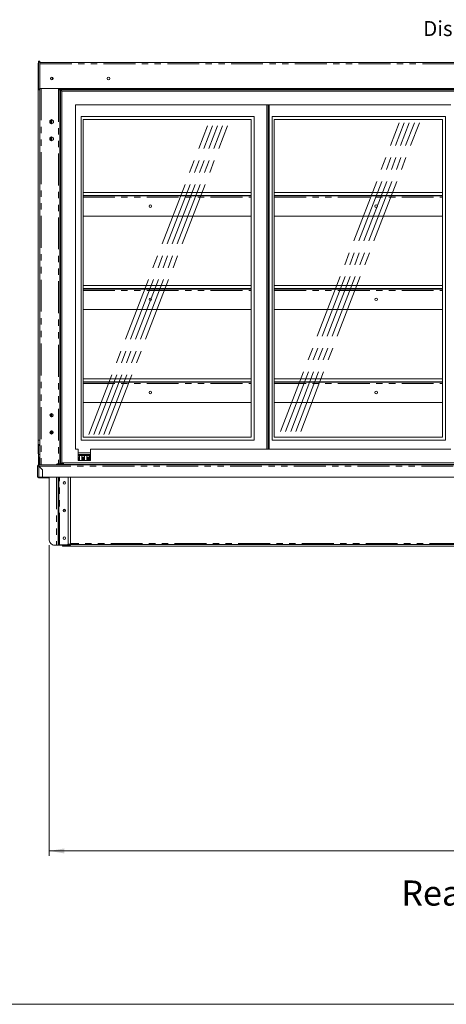
# Model space of a CAD drawing. Units: millimetres. Extents: x 0 to 586, y 0 to 420.
# Drawn here: x 140 to 225, y 9 to 205 of the extents above; entities that cross this region are included whole.
import ezdxf

# ---------------------------------------------------------------- set-up
doc = ezdxf.new("R2010")
doc.units = ezdxf.units.MM
doc.linetypes.add('CENTERX2', pattern=[20.32, 12.7, -2.54, 2.54, -2.54])
doc.linetypes.add('PHANTOM', pattern=[12.7, 6.35, -1.27, 1.27, -1.27, 1.27, -1.27])
doc.styles.add('SLDTEXTSTYLE0', font='TXT', dxfattribs={"width": 0.605})
doc.dimstyles.new('SLDDIMSTYLE1', dxfattribs={"dimtxt": 3, "dimasz": 3, "dimexe": 0, "dimexo": 0.0625, "dimgap": 0.75, "dimtad": 0, "dimtih": 1, "dimtoh": 1, "dimdec": 0, "dimlfac": 10, "dimrnd": 1e-09, "dimzin": 12, "dimdsep": 46, "dimtxsty": 'SLDTEXTSTYLE0', "dimsah": 1, "dimcen": 0.09, "dimadec": 0, "dimazin": 3, "dimtfac": 1, "dimtofl": 0, "dimtmove": 0, "dimatfit": 3, "dimfxl": 0, "dimfrac": 2, "dimtolj": 1, "dimtzin": 12, "dimarcsym": 0})

# ---------------------------------------------------------------- blocks, each defined once
blk = doc.blocks.new('_D_4')
at = {"color": 7, "linetype": 'Continuous', "lineweight": 0}
for p, q in [((145.85, 100.44), (145.85, 38.54)), ((321.09, 100.44), (321.09, 38.54)), ((321.09, 39.54), (145.85, 39.54))]:
    blk.add_line(p, q, dxfattribs=at)
for points in [[(145.85, 39.54), (148.85, 39.04), (148.85, 40.04)], [(321.09, 39.54), (318.09, 40.04), (318.09, 39.04)]]:
    blk.add_solid(points, dxfattribs=at)
at = {"color": 7, "linetype": 'Continuous', "lineweight": 0, "insert": (231.1, 43.4, -1.23), "char_height": 3, "attachment_point": 1, "style": 'SLDTEXTSTYLE0'}
blk.add_mtext('1752', dxfattribs=at)

msp = doc.modelspace()

# ---------------------------------------------------------------- linework, layer by layer
at = {"color": 7, "linetype": 'Continuous', "lineweight": 15}
for p, q in [((143.669, 196.386), (143.619, 196.386)), ((143.619, 196.386), (143.619, 195.786)), ((143.969, 196.785), (143.669, 196.785)), ((143.669, 196.785), (143.669, 196.585)), ((143.669, 196.585), (143.669, 191.335)), ((143.969, 196.785), (143.969, 196.585)), ((143.969, 196.585), (143.969, 191.335)), ((143.969, 196.523), (322.969, 196.523)), ((143.669, 195.786), (143.619, 195.786)), ((143.619, 195.786), (143.619, 193.813)), ((143.619, 193.813), (143.619, 121.336)), ((146.419, 193.609), (146.419, 193.072)), ((143.669, 191.335), (143.669, 191.135)), ((143.969, 191.135), (143.669, 191.135)), ((143.969, 191.387), (322.969, 191.387)), ((143.969, 191.335), (143.969, 191.135)), ((143.969, 191.135), (143.969, 116.444)), ((147.685, 191.387), (147.685, 191.094)), ((229.149, 191.223), (147.685, 191.223)), ((147.685, 191.094), (147.969, 191.094)), ((147.969, 191.094), (147.969, 116.444)), ((148.069, 190.944), (147.969, 190.944)), ((148.069, 191.119), (148.369, 190.819)), ((148.069, 116.519), (148.069, 191.119)), ((148.069, 191.119), (228.869, 191.119)), ((148.369, 116.819), (148.369, 190.819)), ((148.369, 190.819), (228.569, 190.819)), ((225.869, 188.119), (151.069, 188.119)), ((151.069, 188.119), (151.069, 119.519)), ((189.18, 119.519), (189.18, 188.119)), ((189.48, 119.519), (189.48, 188.119)), ((189.68, 119.519), (189.68, 188.119)), ((146.301, 185.165), (145.936, 184.954)), ((145.936, 184.954), (145.936, 184.533)), ((145.936, 184.533), (146.301, 184.322)), ((145.949, 184.962), (145.949, 184.525)), ((146.069, 185.031), (146.069, 184.456)), ((146.169, 185.089), (146.169, 184.398)), ((146.666, 184.954), (146.301, 185.165)), ((146.301, 184.322), (146.666, 184.533)), ((146.666, 184.533), (146.666, 184.954)), ((186.68, 185.819), (152.18, 185.819)), ((152.18, 185.819), (152.18, 121.319)), ((186.08, 185.219), (152.57, 185.219)), ((152.57, 185.219), (152.57, 121.919)), ((186.08, 121.919), (186.08, 185.219)), ((186.68, 121.319), (186.68, 185.819)), ((224.769, 185.819), (190.269, 185.819)), ((190.269, 185.819), (190.269, 121.319)), ((224.169, 185.219), (190.659, 185.219)), ((190.659, 185.219), (190.659, 121.919)), ((224.169, 121.919), (224.169, 185.219)), ((224.769, 121.319), (224.769, 185.819)), ((146.301, 181.765), (145.936, 181.554)), ((145.936, 181.554), (145.936, 181.133)), ((145.936, 181.133), (146.301, 180.922)), ((145.949, 181.562), (145.949, 181.125)), ((146.069, 181.631), (146.069, 181.056)), ((146.169, 181.689), (146.169, 180.998)), ((146.666, 181.554), (146.301, 181.765)), ((146.301, 180.922), (146.666, 181.133)), ((146.666, 181.133), (146.666, 181.554)), ((152.57, 170.674), (186.08, 170.674)), ((190.659, 170.674), (224.169, 170.674)), ((152.57, 170.074), (186.08, 170.074)), ((152.57, 169.99), (186.08, 169.99)), ((190.659, 170.074), (224.169, 170.074)), ((190.659, 169.99), (224.169, 169.99)), ((152.57, 165.92), (186.08, 165.92)), ((190.659, 165.92), (224.169, 165.92)), ((152.57, 152.124), (186.08, 152.124)), ((152.57, 151.524), (186.08, 151.524)), ((152.57, 151.44), (186.08, 151.44)), ((190.659, 152.124), (224.169, 152.124)), ((190.659, 151.524), (224.169, 151.524)), ((190.659, 151.44), (224.169, 151.44)), ((152.57, 147.37), (186.08, 147.37)), ((190.659, 147.37), (224.169, 147.37)), ((152.57, 133.574), (186.08, 133.574)), ((190.659, 133.574), (224.169, 133.574)), ((152.57, 132.974), (186.08, 132.974)), ((152.57, 132.89), (186.08, 132.89)), ((190.659, 132.974), (224.169, 132.974)), ((190.659, 132.89), (224.169, 132.89)), ((152.57, 128.82), (186.08, 128.82)), ((190.659, 128.82), (224.169, 128.82)), ((146.069, 126.441), (146.069, 126.146)), ((146.169, 126.535), (146.169, 126.052)), ((146.31, 126.019), (146.31, 126.568)), ((146.069, 123.041), (146.069, 122.746)), ((146.169, 123.135), (146.169, 122.652)), ((186.08, 121.919), (152.57, 121.919)), ((224.169, 121.919), (190.659, 121.919)), ((143.619, 121.336), (143.619, 118.594)), ((143.969, 120.485), (143.719, 120.485)), ((143.719, 120.482), (143.719, 120.485)), ((143.719, 120.482), (143.719, 120.299)), ((143.719, 120.299), (143.719, 118.496)), ((186.68, 121.319), (152.18, 121.319)), ((224.769, 121.319), (190.269, 121.319)), ((143.719, 118.594), (143.619, 118.594)), ((143.719, 118.491), (143.719, 118.496)), ((143.719, 118.491), (143.719, 117.987)), ((143.719, 117.91), (143.719, 117.987)), ((143.719, 117.782), (143.719, 117.91)), ((143.719, 117.544), (143.719, 117.782)), ((143.754, 117.782), (143.719, 117.782)), ((143.954, 117.784), (143.754, 117.784)), ((143.754, 117.244), (143.754, 117.784)), ((143.954, 117.244), (143.954, 117.784)), ((143.969, 117.782), (143.954, 117.782)), ((151.069, 119.519), (151.569, 119.519)), ((151.569, 117.319), (151.569, 119.519)), ((154.069, 118.819), (151.569, 118.819)), ((154.069, 118.519), (151.569, 118.519)), ((154.069, 118.319), (151.569, 118.319)), ((151.844, 117.782), (151.569, 117.782)), ((151.844, 117.319), (151.844, 118.319)), ((152.344, 118.319), (152.344, 117.319)), ((152.844, 117.782), (152.344, 117.782)), ((152.844, 117.319), (152.844, 118.319)), ((153.344, 118.319), (153.344, 117.319)), ((153.844, 117.782), (153.344, 117.782)), ((153.844, 117.319), (153.844, 118.319)), ((154.069, 117.319), (154.069, 119.519)), ((154.069, 119.519), (225.869, 119.519)), ((143.589, 116.16), (143.469, 116.16)), ((143.469, 116.16), (143.469, 113.944)), ((143.719, 117.544), (143.754, 117.544)), ((143.719, 117.344), (143.719, 117.544)), ((143.719, 117.094), (143.719, 117.344)), ((143.719, 116.894), (143.719, 117.094)), ((143.719, 116.694), (143.719, 116.894)), ((143.719, 116.894), (143.754, 116.894)), ((143.719, 116.444), (143.719, 116.694)), ((143.719, 116.32), (143.719, 116.288)), ((143.753, 116.444), (143.969, 116.444)), ((143.753, 116.324), (143.753, 116.444)), ((144.469, 115.426), (143.753, 116.142)), ((143.954, 117.244), (143.754, 117.244)), ((143.754, 116.444), (143.754, 117.244)), ((143.771, 116.16), (144.494, 115.436)), ((143.954, 117.544), (143.969, 117.544)), ((143.954, 116.644), (143.954, 117.244)), ((143.954, 116.894), (143.969, 116.894)), ((143.969, 116.644), (143.954, 116.644)), ((144.253, 116.444), (143.969, 116.444)), ((143.969, 116.444), (143.969, 116.443)), ((144.019, 115.911), (144.019, 115.876)), ((144.04, 115.89), (144.04, 115.855)), ((144.089, 116.444), (144.089, 116.443)), ((144.169, 115.761), (144.169, 115.726)), ((147.685, 116.444), (144.253, 116.444)), ((147.969, 116.444), (147.685, 116.444)), ((147.849, 116.443), (147.849, 116.444)), ((147.969, 116.444), (229.253, 116.444)), ((147.969, 116.443), (147.969, 116.444)), ((148.369, 116.819), (148.069, 116.519)), ((148.069, 116.519), (228.869, 116.519)), ((148.079, 116.519), (148.079, 116.444)), ((148.179, 116.519), (148.179, 116.444)), ((148.369, 116.819), (228.569, 116.819)), ((148.551, 116.444), (148.551, 116.519)), ((149.794, 116.444), (149.794, 116.519)), ((149.864, 116.444), (149.864, 116.519)), ((149.871, 116.444), (149.871, 116.519)), ((149.994, 116.444), (149.994, 116.502)), ((150.171, 116.473), (229.127, 116.473)), ((151.569, 117.544), (151.844, 117.544)), ((154.069, 117.319), (151.569, 117.319)), ((152.344, 117.544), (152.844, 117.544)), ((153.344, 117.544), (153.844, 117.544)), ((143.469, 113.944), (143.753, 113.944)), ((143.753, 113.944), (144.469, 113.944)), ((145.484, 113.849), (143.839, 113.849)), ((144.287, 115.644), (144.252, 115.644)), ((144.384, 115.546), (144.369, 115.535)), ((144.385, 115.51), (144.403, 115.527)), ((144.469, 115.426), (144.469, 113.944)), ((144.514, 114.324), (144.469, 114.324)), ((144.52, 113.969), (144.469, 113.969)), ((144.494, 115.436), (144.52, 113.944)), ((144.52, 113.944), (322.418, 113.944)), ((145.849, 113.849), (145.484, 113.849)), ((145.849, 101.444), (145.849, 113.944)), ((147.599, 101.494), (147.599, 113.944)), ((147.719, 101.494), (147.719, 113.944)), ((149.599, 100.794), (149.599, 113.944)), ((150.099, 113.944), (150.099, 100.664)), ((146.849, 100.444), (147.315, 100.444)), ((147.599, 100.444), (147.315, 100.444)), ((147.599, 100.863), (147.599, 101.494)), ((147.599, 100.863), (147.599, 100.444)), ((147.719, 100.494), (147.599, 100.494)), ((147.719, 101.494), (147.719, 100.494)), ((147.883, 100.494), (147.719, 100.494)), ((147.819, 100.444), (147.819, 100.494)), ((147.837, 100.444), (147.819, 100.444)), ((150.099, 100.444), (147.837, 100.444)), ((149.299, 100.494), (147.883, 100.494)), ((148.469, 100.444), (148.469, 100.215)), ((148.469, 100.215), (149.469, 100.215)), ((148.469, 100.215), (148.469, 100.215)), ((149.469, 100.444), (149.469, 100.215)), ((149.469, 100.247), (249.669, 100.247)), ((149.469, 100.215), (149.469, 100.215)), ((150.099, 100.444), (150.099, 100.664)), ((316.839, 100.564), (150.099, 100.564))]:
    msp.add_line(p, q, dxfattribs=at)
at = {"color": 8, "linetype": 'PHANTOM', "lineweight": 0}
for p, q in [((143.969, 196.585), (143.669, 196.585)), ((143.969, 196.259), (322.969, 196.259)), ((143.669, 193.813), (143.619, 193.813)), ((143.969, 191.335), (143.669, 191.335)), ((144.253, 191.387), (144.253, 116.444)), ((147.685, 191.094), (147.685, 116.444)), ((146.333, 185.146), (146.333, 184.341)), ((146.333, 181.746), (146.333, 180.941)), ((152.57, 169.706), (186.08, 169.706)), ((190.659, 169.706), (224.169, 169.706)), ((152.57, 151.156), (186.08, 151.156)), ((190.659, 151.156), (224.169, 151.156)), ((152.57, 132.606), (186.08, 132.606)), ((190.659, 132.606), (224.169, 132.606)), ((146.333, 123.167), (146.333, 122.62)), ((143.969, 121.336), (143.619, 121.336)), ((143.969, 120.482), (143.719, 120.482)), ((143.969, 120.299), (143.719, 120.299)), ((143.719, 118.496), (143.969, 118.496)), ((143.969, 118.491), (143.719, 118.491)), ((143.719, 117.987), (143.969, 117.987)), ((143.969, 117.91), (143.719, 117.91)), ((151.569, 117.987), (151.844, 117.987)), ((151.844, 117.91), (151.569, 117.91)), ((152.344, 117.987), (152.844, 117.987)), ((152.844, 117.91), (152.344, 117.91)), ((153.344, 117.987), (153.844, 117.987)), ((153.844, 117.91), (153.344, 117.91)), ((143.754, 117.344), (143.719, 117.344)), ((143.719, 117.094), (143.754, 117.094)), ((143.754, 116.694), (143.719, 116.694)), ((143.753, 116.142), (143.753, 113.944)), ((143.771, 116.16), (323.168, 116.16)), ((143.871, 116.06), (143.836, 116.06)), ((143.969, 117.344), (143.954, 117.344)), ((143.954, 117.094), (143.969, 117.094)), ((143.969, 116.694), (143.954, 116.694)), ((148.196, 116.519), (148.196, 116.444)), ((148.524, 116.519), (148.524, 116.444)), ((150.171, 116.473), (150.171, 116.519)), ((151.844, 117.344), (151.569, 117.344)), ((152.844, 117.344), (152.344, 117.344)), ((153.844, 117.344), (153.344, 117.344)), ((143.839, 113.849), (143.839, 113.944)), ((145.484, 113.849), (145.484, 113.944)), ((147.315, 113.944), (147.315, 100.444)), ((147.883, 100.494), (147.883, 113.944)), ((148.629, 107.418), (149.07, 107.418)), ((147.599, 101.494), (147.719, 101.494)), ((148.469, 100.215), (149.469, 100.215)), ((249.669, 100.247), (149.469, 100.247)), ((150.099, 100.664), (149.57, 100.664)), ((316.839, 100.784), (150.099, 100.784))]:
    msp.add_line(p, q, dxfattribs=at)
at = {"color": 7, "linetype": 'CENTERX2', "lineweight": 0}
for p, q in [((191.935, 123.094), (215.57, 184.544)), ((192.935, 123.094), (216.57, 184.544)), ((193.935, 123.094), (217.57, 184.544)), ((194.935, 123.094), (218.57, 184.544)), ((195.935, 123.094), (219.57, 184.544)), ((153.74, 122.494), (177.375, 183.944)), ((154.74, 122.494), (178.375, 183.944)), ((155.74, 122.494), (179.375, 183.944)), ((156.74, 122.494), (180.375, 183.944)), ((157.74, 122.494), (181.375, 183.944))]:
    msp.add_line(p, q, dxfattribs=at)
at = {"color": 7, "linetype": 'Continuous'}
for p, q in [((148.769, 116.544), (147.351, 116.544)), ((147.351, 116.444), (147.351, 116.544)), ((148.769, 116.444), (147.351, 116.444)), ((148.769, 116.444), (148.769, 116.544))]:
    msp.add_line(p, q, dxfattribs=at)
at = {"color": 7, "linetype": 'Continuous', "lineweight": 0}
msp.add_line((5.873, 9.004), (579.873, 9.004), dxfattribs=at)
at = {"color": 7, "linetype": 'Continuous', "lineweight": 15, "flags": 128}
msp.add_lwpolyline([(146.696, 100.455), (146.721, 100.449), (146.779, 100.444)], dxfattribs=at)
at = {"color": 7, "linetype": 'Continuous', "lineweight": 15}
for centre, radius in [((146.359, 193.34), 0.275), ((157.619, 193.34), 0.275), ((165.969, 167.931), 0.255), ((210.969, 167.931), 0.255), ((165.969, 149.381), 0.255), ((210.969, 149.381), 0.255), ((165.969, 130.831), 0.255), ((210.969, 130.831), 0.255), ((146.301, 126.294), 0.325), ((146.301, 126.294), 0.275), ((146.301, 122.894), 0.325), ((146.301, 122.894), 0.275), ((148.849, 112.824), 0.255), ((148.849, 112.824), 0.24), ((148.849, 107.324), 0.255), ((148.849, 107.324), 0.24), ((148.849, 101.824), 0.255), ((148.849, 101.824), 0.24)]:
    msp.add_circle(centre, radius, dxfattribs=at)
for centre, radius, start, end in [((143.753, 116.16), 0.284, 90, 180), ((143.753, 116.16), 0.164, 90, 180), ((143.839, 116.104), 0.22, 110.96544, 167.4007), ((150.159, 116.946), 0.473, 244.70331, 271.51011), ((143.839, 114.069), 0.22, 214.80859, 270), ((146.849, 101.444), 1, 180, 270), ((149.299, 100.794), 0.3, 270, 0)]:
    msp.add_arc(centre, radius, start, end, dxfattribs=at)
for major_axis, ratio, start_param, end_param in [((0.284, 0), 0.0622453, 3.1415927, 4.712389), ((0.164, 0), 0.1077907, 3.1415927, 4.712389), ((0, 0.284), 0.0622453, 4.712389, 6.2831853), ((0, 0.164), 0.1077907, 4.712389, 6.2831853)]:
    msp.add_ellipse((143.753, 116.16), major_axis=major_axis, ratio=ratio, start_param=start_param, end_param=end_param, dxfattribs=at)
for points, knots in [([(144.369, 115.535), (144.369, 115.537), (144.369, 115.545), (144.369, 115.555), (144.369, 115.561)], [0, 0, 0, 0, 0.2851631, 1, 1, 1, 1]), ([(147.685, 100.494), (147.701, 100.481), (147.74, 100.45), (147.79, 100.446), (147.819, 100.444)], [0, 0, 0, 0, 0.4108236, 1, 1, 1, 1]), ([(147.837, 100.444), (147.835, 100.446), (147.833, 100.45), (147.83, 100.481), (147.829, 100.494)], [0, 0, 0, 0, 0.5891764, 1, 1, 1, 1])]:
    msp.add_open_spline(points, degree=3, knots=knots, dxfattribs=at)

# ---------------------------------------------------------------- texts
at = {"color": 7, "linetype": 'Continuous', "lineweight": 0, "attachment_point": 1, "style": 'SLDTEXTSTYLE0'}
for s, insert, char_height in [('Display controls', (220.334, 204.814), 3), ('Rear elevation', (215.961, 33.658), 5)]:
    msp.add_mtext(s, dxfattribs=dict(at, insert=insert, char_height=char_height))

# ---------------------------------------------------------------- dimensions: what is measured, and where the dimension line sits
at = {"color": 7, "linetype": 'Continuous', "lineweight": 0}
dim = msp.add_linear_dim(base=(145.849, 41.838), p1=(321.089, 101.444), p2=(145.849, 101.444), dimstyle='SLDDIMSTYLE1', dxfattribs=at)
dim.commit()
dim.dimension.update_dxf_attribs({"geometry": '_D_4', "text_midpoint": (235.68, 41.838), "dimtype": 160})

doc.saveas('drawing.dxf')
